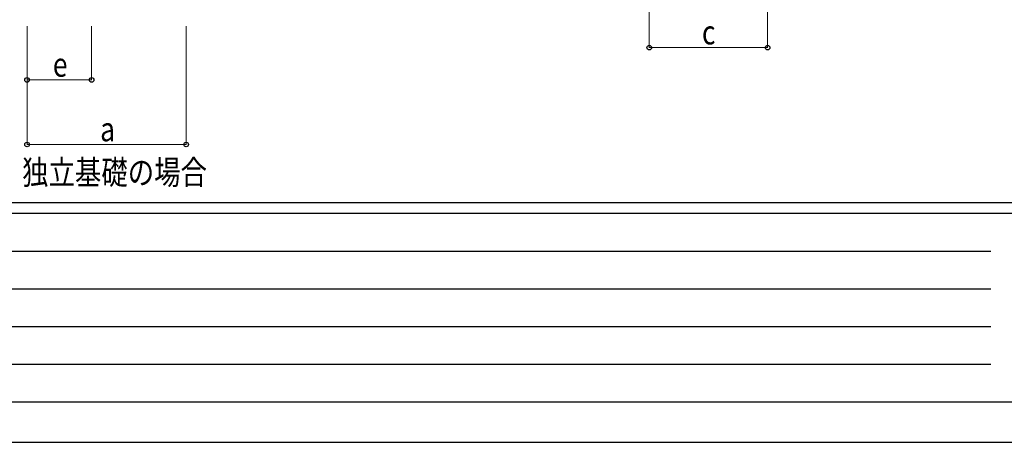
# Model space of a CAD drawing. Units: millimetres. Extents: x 0 to 21025, y 0 to 14850.
# Drawn here: x 2609 to 7188, y 0 to 1963 of the extents above; entities that cross this region are included whole.
import ezdxf

# ---------------------------------------------------------------- set-up
doc = ezdxf.new("R2010")
doc.units = ezdxf.units.MM
for name, color, linetype, lineweight in [('USER1', 3, 'Continuous', 13), ('YKK_D', 6, 'Continuous', 13), ('YKK_ZWAK', 7, 'Continuous', 30)]:
    doc.layers.add(name, color=color, linetype=linetype, lineweight=lineweight)
doc.styles.add('text-b', font='extslim2.shx', dxfattribs={"width": 0.8, "bigfont": 'extfont2.shx'})

msp = doc.modelspace()

# ---------------------------------------------------------------- linework, layer by layer
at = {"layer": 'YKK_D'}
for p, q in [((5536.4, 2083.6), (5536.4, 1832.6)), ((6086.7, 2083.6), (6086.7, 1832.6)), ((2643.1, 1933.6), (2643.1, 1682.6)), ((2643.1, 1933.6), (2643.1, 1382.6)), ((2943.1, 1933.6), (2943.1, 1682.6)), ((3383.1, 1933.6), (3383.1, 1382.6)), ((5536.4, 1833.6), (6086.7, 1833.6)), ((2643.1, 1683.6), (2943.1, 1683.6)), ((2643.1, 1383.6), (3383.1, 1383.6))]:
    msp.add_line(p, q, dxfattribs=at)
at = {"layer": 'YKK_D', "linetype": 'ByBlock', "lineweight": -2}
for centre in [(5536.4, 1833.6), (6086.7, 1833.6), (2643.1, 1683.6), (2943.1, 1683.6), (2643.1, 1383.6), (3383.1, 1383.6)]:
    msp.add_circle(centre, 10.6, dxfattribs=at)
at = {"layer": 'YKK_ZWAK'}
for p, q in [((20250, 1112.5), (750, 1112.5)), ((7250, 1062.5), (750, 1062.5)), ((856.3, 887.5), (7125, 887.5)), ((856.3, 712.5), (7125, 712.5)), ((856.3, 537.5), (7125, 537.5)), ((856.3, 362.5), (7125, 362.5)), ((750, 187.5), (7250, 187.5)), ((0, 0), (21025, 0))]:
    msp.add_line(p, q, dxfattribs=at)

# ---------------------------------------------------------------- texts
at = {"layer": 'USER1', "style": 'text-b', "width": 0.8}
msp.add_text('独立基礎の場合', height=112.5, dxfattribs=at).set_placement((2620.1, 1198))
at = {"layer": 'YKK_D', "style": 'text-b', "width": 0.8}
for s, p in [('c', (5781.6, 1848.6)), ('e', (2763.1, 1698.6)), ('a', (2983.1, 1398.6))]:
    msp.add_text(s, height=112.5, dxfattribs=at).set_placement(p)

doc.saveas('drawing.dxf')
